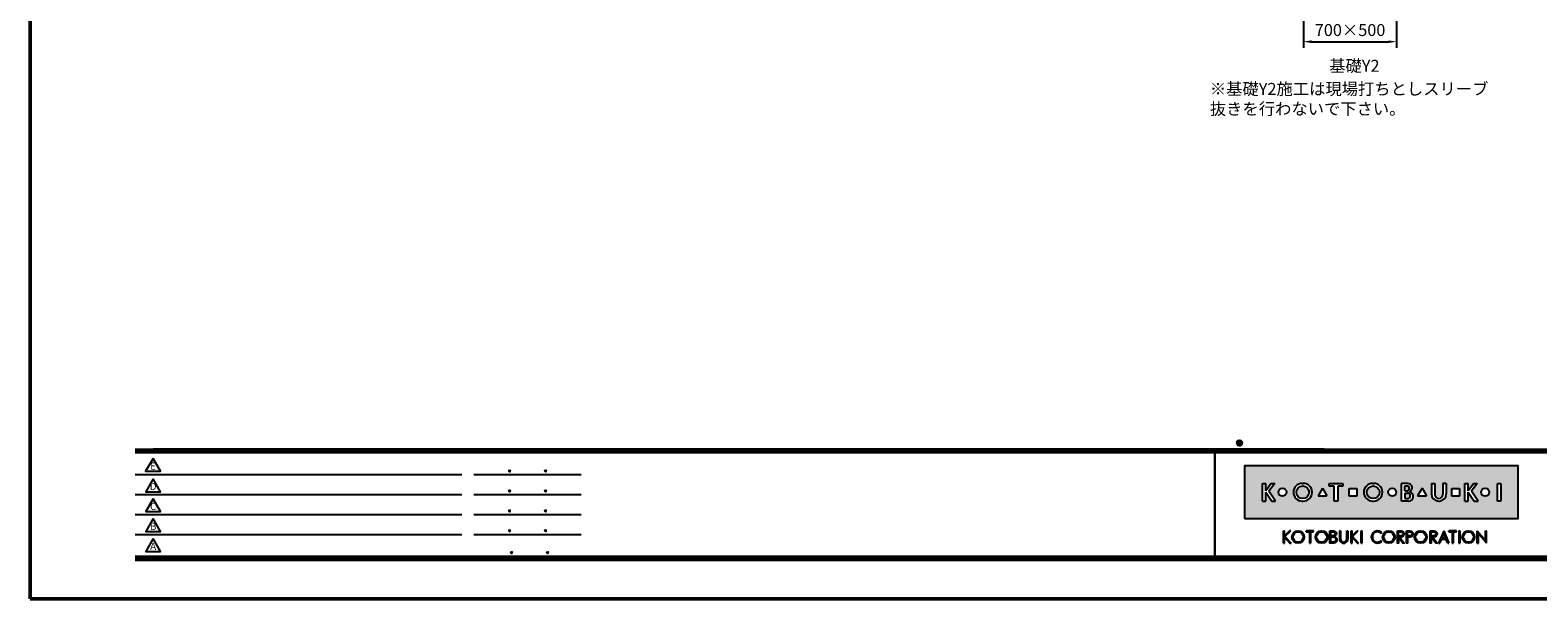
# Model space of a CAD drawing. Units: millimetres. Extents: x 185198 to 214898, y -8028 to 12972.
# Drawn here: x 185198 to 204123, y -8028 to -896 of the extents above; entities that cross this region are included whole.
import ezdxf
from ezdxf.enums import TextEntityAlignment as Align

# ---------------------------------------------------------------- set-up
doc = ezdxf.new("R2010")
doc.units = ezdxf.units.MM
doc.header["$LTSCALE"] = 15
doc.layers.get('0').update_dxf_attribs({"lineweight": 50})
doc.layers.get('DEFPOINTS').update_dxf_attribs({"lineweight": 50})
doc.layers.add('P_2DIM', color=6, linetype='Continuous', lineweight=25)
doc.layers.add('P_3TEXT', color=60, linetype='Continuous')
doc.layers.add('P_5DRAWFRAME', color=104, linetype='Continuous')
doc.styles.add('BIGFONT', font='simplex.shx', dxfattribs={"bigfont": 'bigfont.shx'})
doc.styles.get("Standard").update_dxf_attribs({"font": 'simplex.shx', "bigfont": 'bigfont.shx'})
doc.dimstyles.new('DIMBIGFONT$0', dxfattribs={"dimscale": 50, "dimtxt": 3, "dimasz": 2, "dimexe": 1.5, "dimexo": 3, "dimgap": 0.75, "dimtad": 1, "dimdec": 0, "dimdsep": 46, "dimtxsty": 'BIGFONT', "dimcen": 0, "dimclrd": 256, "dimclre": 256, "dimclrt": 230, "dimadec": 0, "dimazin": 0, "dimtfac": 0.6, "dimtdec": 0, "dimtofl": 0, "dimtmove": 2, "dimatfit": 3, "dimfxl": 1, "dimtvp": 1, "dimtolj": 1, "dimarcsym": 0})

# ---------------------------------------------------------------- blocks, each defined once
blk = doc.blocks.new('DFP2')
at = {"ltscale": 0.5}
h = blk.add_hatch(color=83, dxfattribs=at)
h.paths.add_polyline_path([(304.85, 33.36759799999982), (304.85, 20.10759800000005), (373.53, 20.10759800000005), (373.53, 33.36759799999982)])
h.paths.add_polyline_path([(333.0479, 27.70149800000013), (333.0479, 25.77369799999996), (331.1201, 25.77369799999997), (331.1201, 27.7014979999999)], flags=16)
h.paths.add_polyline_path([(337.014, 28.9475980000002), (337.2860000000001, 28.9475980000002, -1), (337.2860000000001, 24.52759800000013), (337.014, 24.52759800000013, -1)], flags=16)
h.paths.add_polyline_path([(338.748, 26.73759800000016, -1), (335.552, 26.73759800000016, -1)], flags=0)
h.paths.add_polyline_path([(329.534, 28.94759800000019), (329.534, 28.26759799999991), (328.2760000000001, 28.26759799999991), (328.2760000000001, 24.52759800000013), (327.3920000000001, 24.52759800000013), (327.3920000000001, 28.26759799999991), (326.134, 28.2675979999999), (326.134, 28.9475980000002)], flags=16)
h.paths.add_polyline_path([(342.9560949999999, 26.73759800000016, -1.000000153713537), (340.931905, 26.73759800000016, -1.000000153713537)], flags=16)
h.paths.add_polyline_path([(325.5470159999999, 25.83433100000002), (323.3209839999998, 25.83433100000002), (324.434, 27.762131)], flags=16)
h.paths.add_polyline_path([(344.29, 28.9475980000002), (345.837, 28.9475980000002, -0.8268396299405616), (346.2448324212604, 26.81561323080013, -0.923579410667356), (346.0627469999999, 24.52759800000013), (344.29, 24.52759800000012)], flags=16)
h.paths.add_polyline_path([(319.606, 24.52759800000013), (319.3340000000001, 24.52759800000013, -1), (319.3340000000001, 28.9475980000002), (319.606, 28.9475980000002, -1)], flags=16)
h.paths.add_polyline_path([(345.072, 28.33559800000011), (345.65, 28.33559800000012, -1), (345.65, 27.11159799999995), (345.072, 27.11159799999996)], flags=0)
h.paths.add_polyline_path([(345.072, 26.53359799999998), (345.769, 26.53359799999998, -1.000000695885787), (345.769, 25.13959800000021), (345.0720000000001, 25.13959800000021)], flags=0)
h.paths.add_polyline_path([(321.068, 26.73759800000016, -1), (317.872, 26.73759800000016, -1)], flags=0)
h.paths.add_polyline_path([(348.310984, 25.83433100000001), (349.424, 27.76213100000004), (350.537016, 25.83433100000002)], flags=16)
h.paths.add_polyline_path([(315.382095, 26.73759800000016, -1.000000153713537), (313.357905, 26.73759800000016, -1.000000153713537)], flags=16)
h.paths.add_polyline_path([(351.7699999999998, 28.94759800000019), (352.6539999999999, 28.94759800000019), (352.654, 26.19359799999982, 1), (354.626, 26.19359799999983), (354.626, 28.9475980000002), (355.51, 28.9475980000002), (355.51, 26.31259799999999, -0.4142135623730735), (353.725, 24.52759800000013), (353.5550000000001, 24.52759800000013, -0.4142135623731062), (351.77, 26.31259800000014)], flags=16)
h.paths.add_polyline_path([(312.432, 28.9475980000002), (310.9850630000001, 26.98937000000021), (312.6700000000001, 24.52759800000013), (311.7180000000001, 24.52759800000013), (310.188, 26.73759800000012), (310.188, 24.52759800000013), (309.338, 24.52759800000013), (309.338, 28.9475980000002), (310.188, 28.9475980000002), (310.188, 27.13122000000019), (311.5637919999999, 28.9475980000002)], flags=16)
h.paths.add_polyline_path([(356.9261, 27.7014979999999), (358.8539000000001, 27.7014979999999), (358.8539000000001, 25.77369799999997), (356.9261, 25.77369799999997)], flags=16)
h.paths.add_polyline_path([(360.1679999999999, 28.9475980000002), (361.018, 28.9475980000002), (361.018, 27.13122000000009), (362.3937920000001, 28.94759800000019), (363.2619999999999, 28.9475980000002), (361.8150630000001, 26.98937000000026), (363.5, 24.52759800000013), (362.548, 24.52759800000013), (361.018, 26.73759800000015), (361.018, 24.52759800000013), (360.168, 24.52759800000013)], flags=16)
h.paths.add_polyline_path([(366.280095, 26.73759800000016, -1.000000153713537), (364.255905, 26.73759800000016, -1.000000153713537)], flags=16)
h.paths.add_polyline_path([(368.3620000000002, 28.9475980000002), (369.1779999999999, 28.9475980000002), (369.178, 24.52759800000013), (368.362, 24.52759800000013)], flags=16)
for points in [[(314.6260764714971, 13.9493029680101), (314.898203471497, 13.9493029680101), (314.898203471497, 15.43112196801018), (316.259466471497, 13.9493029680101), (316.531592471497, 13.9493029680101), (314.998588471497, 15.61807196800999), (316.4439073012051, 17.05771196801004), (316.171781302588, 17.05771196801004), (314.898203471497, 15.78913796801038), (314.898203471497, 17.06612896801005), (314.6260764714971, 17.06612896801005)], [(320.324559471497, 17.07164896801021), (320.324559471497, 16.79399396801034), (321.1279194714971, 16.79399396801034), (321.1279194714971, 13.94929496801012), (321.4000464714971, 13.94929496801012), (321.400046471497, 16.79399396801034), (322.203406471497, 16.79399396801034), (322.203406471497, 17.07164896801021)], [(328.960519471497, 17.06612096801007), (328.688393471497, 17.06612096801007), (328.688393471497, 15.00246296801004, 0.9993112080450904), (330.7947144714971, 15.00101165114236), (330.794714471497, 17.06612096801007), (330.5225884714971, 17.06612096801007), (330.5225884714971, 15.00246296801004, -1), (328.960519471497, 15.00246296801004)], [(339.203235471497, 14.28738270612934), (339.203235471497, 14.66208221877071, -2.667269372855809), (339.203235471497, 16.3533497172499), (339.203235471497, 16.72804922989125, 2.071285835562655)], [(356.171977471497, 17.04063496801007), (356.171977471497, 16.76850896801022), (356.975337471497, 16.76850896801022), (356.975337471497, 13.9238169680101), (357.2474644714971, 13.9238169680101), (357.2474644714971, 16.76850896801022), (358.050824471497, 16.76850896801022), (358.0508244714969, 17.04063496801007)]]:
    blk.add_hatch(color=0, dxfattribs=at).paths.add_polyline_path(points)
h = blk.add_hatch(color=0, dxfattribs=at)
h.paths.add_polyline_path([(316.7482334714971, 15.50771196801031, 1), (319.8650514714971, 15.50771196801031, 1)])
h.paths.add_polyline_path([(319.5929254714971, 15.50771196801031, -1), (317.020359471497, 15.50771196801031, -1)], flags=16)
h = blk.add_hatch(color=0, dxfattribs=at)
h.paths.add_polyline_path([(322.6629154714971, 15.50771196801031, 1), (325.7797334714971, 15.50771196801031, 1)])
h.paths.add_polyline_path([(325.5076074714971, 15.50771196801031, -1), (322.935041471497, 15.50771196801031, -1)], flags=16)
h = blk.add_hatch(color=0, dxfattribs=at)
edge = h.paths.add_edge_path(flags=16)
edge.add_line((326.559157471497, 16.79399396801034), (327.127040471497, 16.79399496801012))
edge.add_arc((327.1270413693296, 16.28413096801006), 0.5098640000008441, -90.0001008936074, 90.0001008936074, ccw=False)
edge.add_line((327.127040471497, 15.77426696801001), (326.559157471497, 15.77426696801001))
edge.add_line((326.559157471497, 15.77426696801001), (326.559157471497, 16.79399396801034))
edge = h.paths.add_edge_path(flags=16)
edge.add_line((326.559157471497, 15.55656596800998), (327.127040471497, 15.55656596800998))
edge.add_arc((327.127040471497, 14.88899746801019), 0.6675684999997884, -90, 90, ccw=False)
edge.add_line((327.127040471497, 14.2214289680104), (326.559157471497, 14.2214289680104))
edge.add_line((326.559157471497, 14.2214289680104), (326.559157471497, 15.55656596800998))
edge = h.paths.add_edge_path()
edge.add_line((326.287031471497, 17.06612096801007), (327.208678471497, 17.06612096801007))
edge.add_arc((327.208678471497, 16.36576896801015), 0.7003519999999206, -90, 90, ccw=False)
edge.add_arc((327.208678471497, 14.80735996801047), 0.8580569999999987, -90, 90, ccw=False)
edge.add_line((327.208678471497, 13.94930296801047), (326.287031471497, 13.9493029680101))
edge.add_line((326.287031471497, 13.9493029680101), (326.287031471497, 17.06612096801007))
h = blk.add_hatch(color=0, dxfattribs=at)
h.paths.add_polyline_path([(331.9482034714969, 15.61807196800998), (333.4019634714971, 17.06612096801007), (333.129837471497, 17.06612096801007), (331.847817471497, 15.78913796801034), (331.847817471497, 17.06612096801006), (331.5919324714971, 17.06612096801007), (331.5919324714971, 13.9493029680101), (331.847817471497, 13.9493029680101), (331.847817471497, 15.43112196801018), (333.209080471497, 13.9493029680101), (333.481207471497, 13.9493029680101)])
h.paths.add_polyline_path([(334.4038494714971, 17.06612096801007), (334.131723471497, 17.06612096801007), (334.131723471497, 13.9493029680101), (334.403849471497, 13.9493029680101)])
h = blk.add_hatch(color=0, dxfattribs=at)
h.paths.add_polyline_path([(339.5281454714971, 15.5077159680103, 1), (342.6449714714971, 15.5077159680103, 1)])
h.paths.add_polyline_path([(342.372845471497, 15.5077159680103, -1), (339.800271471497, 15.5077159680103, -1)], flags=16)
h = blk.add_hatch(color=0, dxfattribs=at)
h.paths.add_polyline_path([(343.2200874714969, 13.9493029680101), (343.4922144714972, 13.9493029680101), (343.4922144714971, 15.50771596801025), (344.6194054714969, 13.9493029680101), (344.951904471497, 13.94930296801011), (343.8577584714971, 15.5077159680103), (344.1404454714971, 15.5077159680103, 1), (344.1404454714971, 17.06612896801005), (343.220087471497, 17.06612896801005)])
h.paths.add_polyline_path([(343.492214471497, 16.79400196801032), (344.1404454714971, 16.79400196801032, -1), (344.1404454714969, 15.77984196801001), (343.492214471497, 15.77984196801014)], flags=16)
h = blk.add_hatch(color=0, dxfattribs=at)
edge = h.paths.add_edge_path()
edge.add_line((345.511106471497, 17.06612896801005), (346.4314634714971, 17.06612796801001))
edge.add_arc((346.4314626248625, 16.28692196801001), 0.7792060000004619, -89.9999377461354, 89.9999377461354, ccw=False)
edge.add_line((346.4314634714971, 15.50771596801001), (345.7832324714971, 15.50771596801001))
edge.add_line((345.7832324714971, 15.50771596801001), (345.7832324714971, 13.9493029680101))
edge.add_line((345.7832324714971, 13.9493029680101), (345.511106471497, 13.9493029680101))
edge.add_line((345.511106471497, 13.9493029680101), (345.511106471497, 17.06612896801005))
edge = h.paths.add_edge_path(flags=16)
edge.add_line((345.7832324714971, 16.79400196801032), (346.4314634714971, 16.79400196801032))
edge.add_arc((346.4314634714971, 16.28692196801023), 0.5070800000000872, -90, 90, ccw=False)
edge.add_line((346.4314634714971, 15.77984196801015), (345.7832324714971, 15.77984196801015))
edge.add_line((345.7832324714971, 15.77984196801015), (345.7832324714971, 16.79400196801032))
h = blk.add_hatch(color=0, dxfattribs=at)
h.paths.add_polyline_path([(347.5077764714971, 15.5077159680103, 1), (350.6246024714971, 15.5077159680103, 1)])
h.paths.add_polyline_path([(350.3524764714971, 15.5077159680103, -1), (347.7799024714971, 15.5077159680103, -1)], flags=16)
h = blk.add_hatch(color=0, dxfattribs=at)
h.paths.add_polyline_path([(352.115303471497, 15.5077159680103), (352.3979904714971, 15.5077159680103, 1), (352.3979904714971, 17.06612896801005), (351.477632471497, 17.06612896801005), (351.477632471497, 13.9493029680101), (351.7497594714972, 13.9493029680101), (351.7497594714972, 15.50771596801031), (352.8769504714971, 13.9493029680101), (353.2094494714971, 13.9493029680101)])
h.paths.add_polyline_path([(351.7497594714971, 15.77984196801015), (351.7497594714971, 16.79400196801032), (352.3979904714971, 16.79400196801032, -1), (352.397990471497, 15.77984196801001)], flags=16)
h = blk.add_hatch(color=0, dxfattribs=at)
h.paths.add_polyline_path([(354.869159471497, 17.06612896801003), (353.578749471497, 13.9493029680101), (353.8732764714971, 13.9493029680101), (354.2677504714971, 14.90210796801), (355.470567471497, 14.90210796801), (355.8650414714971, 13.9493029680101), (356.1595684714972, 13.9493029680101)])
h.paths.add_polyline_path([(354.869159471497, 16.3547359680101), (355.357902471497, 15.17423496801018), (354.380415471497, 15.17423496801018)], flags=16)
h = blk.add_hatch(color=0, dxfattribs=at)
h.paths.add_polyline_path([(358.888884471497, 17.06612896801005), (358.6167584714971, 17.06612896801005), (358.6167584714971, 13.9493029680101), (358.888884471497, 13.9493029680101)])
h.paths.add_polyline_path([(359.5091764714971, 15.5077159680103, 1), (362.6260024714971, 15.5077159680103, 1)])
h.paths.add_polyline_path([(362.3538764714971, 15.5077159680103, -1), (359.781302471497, 15.5077159680103, -1)], flags=16)
h.paths.add_polyline_path([(363.2898734714971, 13.9493029680101), (363.562000471497, 13.9493029680101), (363.5620004714971, 16.40976296801038), (365.625957471497, 13.9493029680102), (365.625957471497, 17.06612896801005), (365.3538304714971, 17.06612896801005), (365.3538304714971, 14.60566896801022), (363.289873471497, 17.06612896801002)])
at = {"color": 0}
for p, q in [((302.8499999825283, 39.09999999999991), (303.5999999825283, 39.84999999999991)), ((302.8499999825283, 39.09999999999991), (303.5999999825283, 38.34999999999991)), ((302.8613629825283, 38.96994200000017), (303.7300579825283, 39.83863699999984)), ((302.8613629825283, 39.2300580000001), (303.7300579825283, 38.36136299999998)), ((302.8669009825283, 39.25832200000013), (303.4416779825283, 39.83309899999995)), ((302.8669009825283, 38.94167800000014), (303.4416779825283, 38.36690099999987)), ((302.8903009825283, 38.85745799999995), (303.8425419825283, 39.80969899999991)), ((302.8903009825283, 39.34254199999987), (303.8425419825283, 38.39030099999991)), ((302.9324299825284, 38.75816600000007), (303.9418339825283, 39.76756999999998)), ((302.9324299825284, 39.4418340000002), (303.9418339825283, 38.43242999999984)), ((302.9629179825283, 39.49576100000013), (303.2042389825282, 39.7370820000001)), ((302.9629179825283, 38.70423900000014), (303.2042389825282, 38.46291800000017)), ((302.9855809825283, 38.66989599999988), (304.0301039825283, 39.71441899999991)), ((302.9855809825283, 39.53010399999994), (304.0301039825283, 38.48558099999991)), ((303.0486569825284, 38.5915500000001), (304.1084499825283, 39.651343)), ((303.0486569825284, 39.60845000000018), (304.1084499825283, 38.54865699999982)), ((303.1212269825283, 39.67730100000017), (304.1773009825283, 38.62122700000009)), ((303.1212269825283, 38.5226990000001), (304.1773009825283, 39.57877300000018)), ((303.2033939825283, 39.73655599999984), (304.2365559825284, 38.70339400000012)), ((303.2033939825283, 38.46344399999998), (304.2365559825284, 39.49660600000016)), ((303.2958229825283, 39.78554799999984), (304.2855479825284, 38.79582299999993)), ((303.2958229825283, 38.41445199999998), (304.2855479825284, 39.40417699999989)), ((303.3999609825284, 39.82283099999995), (304.3228309825283, 38.89996100000008)), ((303.3999609825284, 38.37716899999987), (304.3228309825283, 39.3000390000002)), ((303.5186399825283, 39.84557399999994), (304.3455739825283, 39.01864000000023)), ((303.5186399825283, 38.35442599999988), (304.3455739825283, 39.18136000000004)), ((303.6578709825283, 39.8477640000001), (304.3477639825283, 39.15787099999989)), ((303.6578709825283, 38.35223600000018), (304.3477639825283, 39.04212899999993)), ((303.8347369825283, 39.81231900000012), (304.3123189825283, 39.33473700000013)), ((303.8347369825283, 38.38768100000016), (304.3123189825283, 38.86526300000014)), ((26.35000000000002, 37.5), (580.85, 37.5)), ((26.35000000000002, 37.40000000000009), (580.85, 37.40000000000009)), ((580.85, 37.30000000000018), (26.35000000000002, 37.30000000000018)), ((580.85, 37.19999999999982), (26.35000000000002, 37.19999999999982)), ((26.35000000000002, 37.09999999999991), (580.85, 37.09999999999991)), ((26.35000000000002, 37), (580.85, 37)), ((26.35000000000002, 36.90000000000009), (580.85, 36.90000000000009)), ((26.35000000000002, 36.80000000000018), (580.85, 36.80000000000018)), ((26.35000000000002, 36.69999999999982), (580.85, 36.69999999999982)), ((324.85, 37.5), (30.85000000000002, 37.5)), ((324.85, 37.30000000000018), (30.85000000000002, 37.30000000000018)), ((297.3, 37.09999999999991), (297.3, 10.09999999999991)), ((297.4, 37.09999999999991), (297.4, 10.09999999999991)), ((26.35000000000002, 31.15000000000009), (108.35, 31.15000000000009)), ((111.35, 31.15000000000009), (138.35, 31.15000000000009)), ((120.1, 32.09999999999991), (120.35, 32.34999999999991)), ((120.1, 32.09999999999991), (120.35, 31.84999999999991)), ((120.127477, 31.98605499999985), (120.463945, 32.32252299999982)), ((120.127477, 32.21394499999997), (120.463945, 31.877477)), ((120.190409, 32.29243399999996), (120.542434, 31.94040899999982)), ((120.190409, 31.90756599999986), (120.542434, 32.259591)), ((120.28332, 32.34094400000004), (120.590944, 32.03332)), ((120.28332, 31.85905600000024), (120.590944, 32.16667999999981)), ((120.4282459999999, 32.33743999999979), (120.58744, 32.17824599999994)), ((120.4282459999999, 31.86256000000003), (120.58744, 32.02175399999987)), ((129.1, 32.09999999999991), (129.35, 32.34999999999991)), ((129.1, 32.09999999999991), (129.35, 31.84999999999991)), ((129.127477, 31.98605499999985), (129.463945, 32.32252299999982)), ((129.127477, 32.21394499999997), (129.463945, 31.877477)), ((129.190409, 32.29243399999996), (129.542434, 31.94040899999982)), ((129.190409, 31.90756599999986), (129.542434, 32.259591)), ((129.28332, 32.34094400000004), (129.590944, 32.03332)), ((129.28332, 31.85905600000024), (129.590944, 32.16667999999981)), ((129.4282459999999, 32.33743999999979), (129.58744, 32.17824599999994)), ((129.4282459999999, 31.86256000000003), (129.58744, 32.02175399999987)), ((120.1, 27.09999999999991), (120.35, 27.34999999999991)), ((120.1, 27.09999999999991), (120.35, 26.84999999999991)), ((120.127477, 26.98605499999985), (120.463945, 27.32252299999982)), ((120.127477, 27.21394499999997), (120.463945, 26.877477)), ((120.190409, 27.29243399999996), (120.542434, 26.94040899999982)), ((120.190409, 26.90756599999986), (120.542434, 27.259591)), ((120.28332, 27.34094400000004), (120.590944, 27.03332)), ((120.28332, 26.85905600000024), (120.590944, 27.16667999999981)), ((120.4282459999999, 27.33743999999979), (120.58744, 27.17824599999994)), ((120.4282459999999, 26.86256000000003), (120.58744, 27.02175399999987)), ((129.1, 27.09999999999991), (129.35, 27.34999999999991)), ((129.1, 27.09999999999991), (129.35, 26.84999999999991)), ((129.127477, 26.98605499999985), (129.463945, 27.32252299999982)), ((129.127477, 27.21394499999997), (129.463945, 26.877477)), ((129.190409, 27.29243399999996), (129.542434, 26.94040899999982)), ((129.190409, 26.90756599999986), (129.542434, 27.259591)), ((129.28332, 27.34094400000004), (129.590944, 27.03332)), ((129.28332, 26.85905600000024), (129.590944, 27.16667999999981)), ((129.4282459999999, 27.33743999999979), (129.58744, 27.17824599999994)), ((129.4282459999999, 26.86256000000003), (129.58744, 27.02175399999987)), ((26.35000000000002, 26.15000000000009), (108.35, 26.15000000000009)), ((111.35, 26.15000000000009), (138.35, 26.15000000000009)), ((26.35000000000002, 21.15000000000009), (108.35, 21.15000000000009)), ((111.35, 21.15000000000009), (138.35, 21.15000000000009)), ((120.1, 22.09999999999991), (120.35, 22.34999999999991)), ((120.1, 22.09999999999991), (120.35, 21.84999999999991)), ((120.127477, 21.98605499999985), (120.463945, 22.32252299999982)), ((120.127477, 22.21394499999997), (120.463945, 21.877477)), ((120.190409, 22.29243399999996), (120.542434, 21.94040899999982)), ((120.190409, 21.90756599999986), (120.542434, 22.259591)), ((120.28332, 22.34094400000004), (120.590944, 22.03332)), ((120.28332, 21.85905600000024), (120.590944, 22.16667999999981)), ((120.4282459999999, 22.33743999999979), (120.58744, 22.17824599999994)), ((120.4282459999999, 21.86256000000003), (120.58744, 22.02175399999987)), ((129.1, 22.09999999999991), (129.35, 22.34999999999991)), ((129.1, 22.09999999999991), (129.35, 21.84999999999991)), ((129.127477, 21.98605499999985), (129.463945, 22.32252299999982)), ((129.127477, 22.21394499999997), (129.463945, 21.877477)), ((129.190409, 22.29243399999996), (129.542434, 21.94040899999982)), ((129.190409, 21.90756599999986), (129.542434, 22.259591)), ((129.28332, 22.34094400000004), (129.590944, 22.03332)), ((129.28332, 21.85905600000024), (129.590944, 22.16667999999981)), ((129.4282459999999, 22.33743999999979), (129.58744, 22.17824599999994)), ((129.4282459999999, 21.86256000000003), (129.58744, 22.02175399999987)), ((26.35000000000002, 16.15000000000009), (108.35, 16.15000000000009)), ((111.35, 16.15000000000009), (138.35, 16.15000000000009)), ((120.1, 17.09999999999991), (120.35, 17.34999999999991)), ((120.1, 17.09999999999991), (120.35, 16.84999999999991)), ((120.127477, 16.98605499999985), (120.463945, 17.32252299999982)), ((120.127477, 17.21394499999997), (120.463945, 16.877477)), ((120.190409, 17.29243399999996), (120.542434, 16.94040899999982)), ((120.190409, 16.90756599999986), (120.542434, 17.259591)), ((120.28332, 17.34094400000004), (120.590944, 17.03332)), ((120.28332, 16.85905600000024), (120.590944, 17.16667999999981)), ((120.4282459999999, 17.33743999999979), (120.58744, 17.17824599999994)), ((120.4282459999999, 16.86256000000003), (120.58744, 17.02175399999987)), ((129.1, 17.09999999999991), (129.35, 17.34999999999991)), ((129.1, 17.09999999999991), (129.35, 16.84999999999991)), ((129.127477, 16.98605499999985), (129.463945, 17.32252299999982)), ((129.127477, 17.21394499999997), (129.463945, 16.877477)), ((129.190409, 17.29243399999996), (129.542434, 16.94040899999982)), ((129.190409, 16.90756599999986), (129.542434, 17.259591)), ((129.28332, 17.34094400000004), (129.590944, 17.03332)), ((129.28332, 16.85905600000024), (129.590944, 17.16667999999981)), ((129.4282459999999, 17.33743999999979), (129.58744, 17.17824599999994)), ((129.4282459999999, 16.86256000000003), (129.58744, 17.02175399999987)), ((314.6260764714971, 17.06612896801005), (314.898203471497, 17.06612896801005)), ((314.6260764714971, 13.9493029680101), (314.6260764714971, 17.06612096801007)), ((314.898203471497, 15.78913796801032), (314.898203471497, 17.06612096801007)), ((314.898203471497, 15.78913796801032), (316.180223471497, 17.06612096801007)), ((314.898203471497, 13.9493029680101), (314.898203471497, 15.43112196801019)), ((314.898203471497, 15.43112196801019), (316.259466471497, 13.9493029680101)), ((314.998588471497, 15.61807196800999), (316.452349471497, 17.06612096801007)), ((314.998588471497, 15.61807196800999), (316.5315924714971, 13.9493029680101)), ((316.443899471497, 17.05771196801004), (316.1717804714971, 17.05771196801004)), ((316.1802314714971, 17.06612896801005), (316.452349471497, 17.06612896801005)), ((322.203406471497, 17.07164896801021), (320.324559471497, 17.07164896801021)), ((320.324559471497, 16.79399396801034), (320.324559471497, 17.06612096801007)), ((320.324559471497, 16.79399396801034), (321.1279194714971, 16.79399396801034)), ((321.1279194714971, 16.79399396801034), (321.1279194714971, 13.9493029680101)), ((321.400046471497, 16.79399396801034), (322.203406471497, 16.79399396801034)), ((321.400046471497, 16.79399396801034), (321.400046471497, 13.9493029680101)), ((322.203406471497, 16.79399396801034), (322.203406471497, 17.06612096801007)), ((328.688393471497, 17.06612096801007), (328.960519471497, 17.06612096801007)), ((328.688393471497, 17.06612096801007), (328.688393471497, 15.00246296801004)), ((328.960519471497, 17.06612096801007), (328.960519471497, 15.00246296801004)), ((330.5225884714971, 17.06612096801007), (330.7947144714971, 17.06612096801007)), ((330.5225884714971, 15.00246296801004), (330.5225884714971, 17.06612096801007)), ((330.7947144714971, 17.06612096801007), (330.7947144714971, 15.0039142872332)), ((331.5919324714971, 17.06612096801007), (331.847817471497, 17.06612096801007)), ((331.5919324714971, 13.9493029680101), (331.5919324714971, 17.06612096801007)), ((331.847817471497, 15.78913796801032), (333.129837471497, 17.06612096801007)), ((331.847817471497, 15.78913796801032), (331.847817471497, 17.06612096801007)), ((331.847817471497, 15.43112196801019), (333.209080471497, 13.9493029680101)), ((331.847817471497, 13.9493029680101), (331.847817471497, 15.43112196801019)), ((331.948203471497, 15.61807196800999), (333.4019634714971, 17.06612096801007)), ((331.948203471497, 15.61807196800999), (333.4812074714971, 13.9493029680101)), ((333.129837471497, 17.06612096801007), (333.4019634714971, 17.06612096801007)), ((334.131723471497, 17.06612096801007), (334.4038494714971, 17.06612096801007)), ((334.131723471497, 13.9493029680101), (334.131723471497, 17.06612096801007)), ((334.4038494714971, 13.9493029680101), (334.4038494714971, 17.06612096801007)), ((339.203235471497, 16.35334896801021), (339.203235471497, 16.72804896801006)), ((354.869159471497, 17.06612896801005), (353.5787494714971, 13.9493029680101)), ((354.380415471497, 15.17423496801018), (354.869159471497, 16.35473596801)), ((355.357902471497, 15.17423496801018), (354.380415471497, 15.17423496801018)), ((354.869159471497, 17.06612896801005), (356.1595684714971, 13.9493029680101)), ((355.357902471497, 15.17423496801018), (354.869159471497, 16.35473596801)), ((358.050824471497, 17.04616296801021), (356.171977471497, 17.04616296801021)), ((356.171977471497, 16.76850896801022), (356.171977471497, 17.04063496801007)), ((358.050824471497, 17.04063496801007), (356.171977471497, 17.04063496801007)), ((356.171977471497, 16.76850896801022), (356.975337471497, 16.76850896801022)), ((356.975337471497, 16.76850896801022), (356.975337471497, 13.9238169680101)), ((357.2474644714971, 16.76850896801022), (358.050824471497, 16.76850896801022)), ((357.2474644714971, 16.76850896801022), (357.2474644714971, 13.9238169680101)), ((358.050824471497, 16.76850896801022), (358.050824471497, 17.04063496801007)), ((358.6167584714971, 17.06612896801005), (358.888884471497, 17.06612896801005)), ((358.6167584714971, 17.06612896801005), (358.6167584714971, 13.9493029680101)), ((358.888884471497, 17.06612896801005), (358.888884471497, 13.9493029680101)), ((363.289873471497, 17.06612896801005), (365.3538304714971, 14.60566896801026)), ((363.289873471497, 13.9493029680101), (363.289873471497, 17.06612896801005)), ((365.625957471497, 13.9493029680101), (363.5620004714971, 16.40976296801034)), ((363.5620004714971, 13.9493029680101), (363.5620004714971, 16.40976296801034)), ((365.3538304714971, 17.06612896801005), (365.625957471497, 17.06612896801005)), ((365.3538304714971, 14.60566896801026), (365.3538304714971, 17.06612896801005)), ((365.625957471497, 13.9493029680101), (365.625957471497, 17.06612896801005)), ((120.6, 11.59999999999991), (120.85, 11.84999999999991)), ((120.6, 11.59999999999991), (120.85, 11.34999999999991)), ((120.627477, 11.48605499999985), (120.963945, 11.82252299999982)), ((120.627477, 11.71394499999997), (120.963945, 11.377477)), ((120.690409, 11.79243399999996), (121.042434, 11.44040899999982)), ((120.690409, 11.40756599999986), (121.042434, 11.759591)), ((120.78332, 11.84094400000004), (121.090944, 11.53332)), ((120.78332, 11.35905600000024), (121.090944, 11.66667999999981)), ((120.9282459999999, 11.83743999999979), (121.08744, 11.67824599999994)), ((120.9282459999999, 11.36256000000003), (121.08744, 11.52175399999987)), ((129.6, 11.59999999999991), (129.85, 11.84999999999991)), ((129.6, 11.59999999999991), (129.85, 11.34999999999991)), ((129.627477, 11.48605499999985), (129.963945, 11.82252299999982)), ((129.627477, 11.71394499999997), (129.963945, 11.377477)), ((129.690409, 11.79243399999996), (130.042434, 11.44040899999982)), ((129.690409, 11.40756599999986), (130.042434, 11.759591)), ((129.78332, 11.84094400000004), (130.090944, 11.53332)), ((129.78332, 11.35905600000024), (130.090944, 11.66667999999981)), ((129.9282459999999, 11.83743999999979), (130.08744, 11.67824599999994)), ((129.9282459999999, 11.36256000000003), (130.08744, 11.52175399999987)), ((314.6260764714971, 13.9493029680101), (314.898203471497, 13.9493029680101)), ((316.259466471497, 13.9493029680101), (316.5315924714971, 13.9493029680101)), ((321.1279194714971, 13.94929496801012), (321.400046471497, 13.94929496801012)), ((331.5919324714971, 13.9493029680101), (331.847817471497, 13.9493029680101)), ((333.209080471497, 13.9493029680101), (333.4812074714971, 13.9493029680101)), ((334.131723471497, 13.9493029680101), (334.4038494714971, 13.9493029680101)), ((339.203235471497, 14.28738296801009), (339.203235471497, 14.6620829680104)), ((353.5787494714971, 13.9493029680101), (353.8732764714971, 13.9493029680101)), ((353.8732764714971, 13.9493029680101), (354.267750471497, 14.90210796801)), ((355.470567471497, 14.90210796801), (354.267750471497, 14.90210796801)), ((355.8650414714971, 13.9493029680101), (355.470567471497, 14.90210796801)), ((355.8650414714971, 13.9493029680101), (356.1595684714971, 13.9493029680101)), ((356.975337471497, 13.9238169680101), (357.2474644714971, 13.9238169680101)), ((358.6167584714971, 13.9493029680101), (358.888884471497, 13.9493029680101)), ((363.289873471497, 13.9493029680101), (363.5620004714971, 13.9493029680101)), ((26.35000000000002, 10.69999999999982), (580.85, 10.69999999999982)), ((26.35000000000002, 10.59999999999991), (580.85, 10.59999999999991)), ((26.35000000000002, 10.5), (580.85, 10.5)), ((26.35000000000002, 10.40000000000009), (580.85, 10.40000000000009)), ((26.35000000000002, 10.30000000000018), (580.85, 10.30000000000018)), ((26.35000000000002, 10.19999999999982), (580.85, 10.19999999999982)), ((26.35000000000002, 10.09999999999991), (580.85, 10.09999999999991)), ((26.35000000000002, 10), (580.85, 10)), ((26.35000000000002, 9.900000000000091), (580.85, 9.900000000000091)), ((26.35000000000002, 9.800000000000182), (580.85, 9.800000000000182)), ((26.35000000000002, 9.699999999999818), (580.85, 9.699999999999818))]:
    blk.add_line(p, q, dxfattribs=at)
at = {"color": 83}
for p, q in [((309.338, 24.52759800000013), (309.338, 28.9475980000002)), ((309.338, 28.9475980000002), (310.188, 28.9475980000002)), ((310.188, 27.13122000000021), (310.188, 28.9475980000002)), ((311.5637919999999, 28.9475980000002), (310.188, 27.13122000000021)), ((310.188, 24.52759800000013), (310.188, 26.73759800000016)), ((310.188, 26.73759800000016), (311.7180000000001, 24.52759800000013)), ((312.432, 28.9475980000002), (310.9850630000001, 26.98937000000024)), ((312.6700000000001, 24.52759800000013), (310.9850630000001, 26.98937000000024)), ((311.5637919999999, 28.9475980000002), (312.432, 28.9475980000002)), ((319.3340000000001, 28.9475980000002), (319.606, 28.9475980000002)), ((324.434, 27.76213099999995), (323.320984, 25.83433100000002)), ((324.434, 27.76213099999995), (325.547016, 25.83433100000002)), ((326.134, 28.9475980000002), (329.534, 28.9475980000002)), ((326.134, 28.26759799999991), (326.134, 28.9475980000002)), ((327.3920000000001, 28.26759799999991), (326.134, 28.26759799999991)), ((327.3920000000001, 24.52759800000013), (327.3920000000001, 28.26759799999991)), ((329.534, 28.26759799999991), (328.2760000000001, 28.26759799999991)), ((328.2760000000001, 28.26759799999991), (328.2760000000001, 24.52759800000013)), ((329.534, 28.9475980000002), (329.534, 28.26759799999991)), ((331.1201, 25.77369799999997), (331.1201, 27.7014979999999)), ((331.1201, 27.7014979999999), (333.0479, 27.7014979999999)), ((333.0479, 27.7014979999999), (333.0479, 25.77369799999997)), ((337.014, 28.9475980000002), (337.2860000000001, 28.9475980000002)), ((344.29, 24.52759800000013), (344.29, 28.9475980000002)), ((345.837, 28.9475980000002), (344.29, 28.9475980000002)), ((345.072, 28.33559800000011), (345.65, 28.33559800000012)), ((345.072, 27.11159799999996), (345.072, 28.33559800000011)), ((345.072, 27.11159799999996), (345.65, 27.11159799999995)), ((345.0720000000001, 26.53359799999998), (345.072, 25.13959800000021)), ((345.0720000000001, 26.53359799999998), (345.769, 26.53359799999998)), ((349.424, 27.76213099999995), (348.310984, 25.83433100000002)), ((349.424, 27.76213099999995), (350.537016, 25.83433100000002)), ((351.77, 28.9475980000002), (351.77, 26.31259799999998)), ((351.77, 28.9475980000002), (352.654, 28.9475980000002)), ((352.654, 28.9475980000002), (352.654, 26.19359799999984)), ((354.626, 28.9475980000002), (354.626, 26.19359799999984)), ((355.51, 28.9475980000002), (354.626, 28.9475980000002)), ((355.51, 28.9475980000002), (355.51, 26.31259799999998)), ((356.9261, 27.7014979999999), (358.8539000000001, 27.7014979999999)), ((356.9261, 25.77369799999997), (356.9261, 27.7014979999999)), ((358.8539000000001, 27.7014979999999), (358.8539000000001, 25.77369799999997)), ((360.168, 28.9475980000002), (361.018, 28.9475980000002)), ((360.168, 24.52759800000013), (360.168, 28.9475980000002)), ((361.018, 27.13122000000021), (361.018, 28.9475980000002)), ((362.3937920000001, 28.9475980000002), (361.018, 27.13122000000021)), ((361.018, 26.73759800000016), (362.548, 24.52759800000013)), ((361.018, 24.52759800000013), (361.018, 26.73759800000016)), ((363.2619999999999, 28.9475980000002), (361.815063, 26.98937000000024)), ((363.5, 24.52759800000013), (361.815063, 26.98937000000024)), ((362.3937920000001, 28.9475980000002), (363.2619999999999, 28.9475980000002)), ((368.362, 28.9475980000002), (369.178, 28.9475980000002)), ((368.362, 24.52759800000013), (368.362, 28.9475980000002)), ((369.178, 28.9475980000002), (369.178, 24.52759800000013)), ((309.338, 24.52759800000013), (310.188, 24.52759800000013)), ((311.7180000000001, 24.52759800000013), (312.6700000000001, 24.52759800000013)), ((319.3340000000001, 24.52759800000013), (319.606, 24.52759800000013)), ((323.320984, 25.83433100000002), (325.547016, 25.83433100000002)), ((328.2760000000001, 24.52759800000013), (327.3920000000001, 24.52759800000013)), ((333.0479, 25.77369799999997), (331.1201, 25.77369799999997)), ((337.014, 24.52759800000013), (337.2860000000001, 24.52759800000013)), ((346.0627469999999, 24.52759800000013), (344.29, 24.52759800000013)), ((345.072, 25.13959800000021), (345.769, 25.13959800000021)), ((348.310984, 25.83433100000002), (350.537016, 25.83433100000002)), ((353.5550000000001, 24.52759800000013), (353.725, 24.52759800000013)), ((358.8539000000001, 25.77369799999997), (356.9261, 25.77369799999997)), ((360.168, 24.52759800000013), (361.018, 24.52759800000013)), ((362.548, 24.52759800000013), (363.5, 24.52759800000013)), ((369.178, 24.52759800000013), (368.362, 24.52759800000013))]:
    blk.add_line(p, q, dxfattribs=at)
at = {"color": 0, "ltscale": 0.5}
for points in [[(30.85857698168922, 35.23888537182782), (28.98796210951483, 31.99888537182782), (32.72919185386361, 31.99888537182782)], [(30.87421906468716, 30.10992662929008), (29.00360419251277, 26.86992662929008), (32.74483393686155, 26.86992662929007)], [(30.87421906468716, 25.10992662929008), (29.00360419251277, 21.86992662929008), (32.74483393686155, 21.86992662929007)], [(30.87421906468716, 20.10992662929008), (29.00360419251277, 16.86992662929008), (32.74483393686155, 16.86992662929007)], [(30.87421906468717, 15.10992662929008), (29.00360419251278, 11.86992662929008), (32.74483393686155, 11.86992662929007)]]:
    blk.add_lwpolyline(points, close=True, dxfattribs=at)
at = {"color": 83}
blk.add_lwpolyline([(304.85, 20.10759800000005), (373.53, 20.10759800000005), (373.53, 33.36759799999982), (304.85, 33.36759799999982)], close=True, dxfattribs=at)
at = {"color": 0}
for points in [[(326.287031471497, 17.06612096801007), (327.208678471497, 17.06612096801007, -1), (327.208678471497, 15.66541696801023, -0.2926436946032611)], [(327.208678471497, 15.66541696801047, -1), (327.208678471497, 13.94930296801047), (326.287031471497, 13.9493029680101), (326.287031471497, 17.06612096801007)], [(326.559157471497, 16.79399396801034), (327.127040471497, 16.79399496801012, -1.000001760927264), (327.127040471497, 15.77426696801001), (326.559157471497, 15.77426696801001), (326.559157471497, 16.79399396801034)], [(326.559157471497, 15.55656596800998), (327.127040471497, 15.55656596800998, -1), (327.127040471497, 14.2214289680104), (326.559157471497, 14.2214289680104), (326.559157471497, 15.55656596800998)], [(343.220087471497, 17.06612896801005), (344.1404454714971, 17.06612896801005, -1.000000000000001), (344.1404454714971, 15.5077159680103), (343.857758471497, 15.5077159680103), (344.951904471497, 13.9493029680101), (344.6194054714969, 13.9493029680101), (343.4922144714971, 15.5077159680103), (343.4922144714971, 13.9493029680101), (343.220087471497, 13.9493029680101), (343.220087471497, 17.06612896801005)], [(343.492214471497, 16.79400196801032), (344.1404454714971, 16.79400196801032, -1), (344.1404454714971, 15.77984196801001), (343.492214471497, 15.77984196801015), (343.492214471497, 16.79400196801032)], [(345.511106471497, 17.06612896801005), (346.4314634714971, 17.06612796801001, -0.9999989134656457), (346.4314634714971, 15.50771596801001, -5.432674547005144e-07), (345.7832324714971, 15.50771596801001), (345.7832324714971, 13.9493029680101), (345.511106471497, 13.9493029680101), (345.511106471497, 17.06612896801005)], [(345.7832324714971, 16.79400196801032), (346.4314634714971, 16.79400196801032, -1), (346.4314634714971, 15.77984196801015), (345.7832324714971, 15.77984196801015), (345.7832324714971, 16.79400196801032)], [(351.477632471497, 17.06612896801005), (352.3979904714971, 17.06612896801005, -1.000000000000001), (352.3979904714971, 15.5077159680103), (352.115303471497, 15.5077159680103), (353.2094494714971, 13.9493029680101), (352.876950471497, 13.9493029680101), (351.7497594714972, 15.5077159680103), (351.7497594714972, 13.9493029680101), (351.477632471497, 13.9493029680101), (351.477632471497, 17.06612896801005)], [(351.7497594714971, 16.79400196801032), (352.3979904714971, 16.79400196801032, -1), (352.3979904714971, 15.77984196801001), (351.7497594714971, 15.77984196801015), (351.7497594714971, 16.79400196801032)]]:
    blk.add_lwpolyline(points, format="xyb", dxfattribs=at)
at = {"color": 83}
for centre, radius in [((314.37, 26.73759800000016), 1.012095), ((319.47, 26.73759800000016), 1.598), ((337.15, 26.73759800000016), 1.598), ((341.944, 26.73759800000016), 1.012095), ((365.268, 26.73759800000016), 1.012095)]:
    blk.add_circle(centre, radius, dxfattribs=at)
at = {"color": 0}
for centre, radius in [((318.3066424714971, 15.50771196801031), 1.558409), ((318.3066424714971, 15.50771196801031), 1.286283), ((324.221324471497, 15.50771196801031), 1.558409), ((324.221324471497, 15.50771196801031), 1.286283), ((341.086558471497, 15.5077159680103), 1.558413), ((341.086558471497, 15.5077159680103), 1.286287), ((349.0661894714971, 15.5077159680103), 1.558413), ((349.0661894714971, 15.5077159680103), 1.558413), ((349.0661894714971, 15.5077159680103), 1.558413), ((349.0661894714971, 15.5077159680103), 1.286287), ((361.0675894714971, 15.5077159680103), 1.558413), ((361.0675894714971, 15.5077159680103), 1.286287)]:
    blk.add_circle(centre, radius, dxfattribs=at)
at = {"color": 83}
for centre, radius, start, end in [((319.3340000000001, 26.73759800000016), 2.21, 90, 270), ((319.606, 26.73759800000016), 2.21, 270, 90), ((337.014, 26.73759800000016), 2.21, 90, 270), ((337.2860000000001, 26.73759800000016), 2.21, 270, 90), ((345.65, 27.72359800000004), 0.612, 270, 90), ((345.769, 25.83659799999987), 0.6970000000000001, 270, 90), ((345.837, 27.84259800000018), 1.105, 291.6588350860839, 90), ((346.0627469999999, 25.67885100000012), 1.151253, 270, 80.8997242041225), ((353.5550000000001, 26.31259799999998), 1.785, 180, 270), ((353.64, 26.19359799999984), 0.986, 180, 0), ((353.725, 26.31259799999998), 1.785, 270, 0)]:
    blk.add_arc(centre, radius, start, end, dxfattribs=at)
at = {"color": 0}
for centre, radius, start, end in [((338.233989471497, 15.5077159680103), 1.558413, 51.54173800000001, 308.458262), ((338.233989471497, 15.5077159680103), 1.286287, 41.103548, 318.896452), ((329.741554471497, 15.00246296801004), 1.053161, 180, 0.0789570564544175), ((329.7415539714971, 15.00246296801004), 0.7810345000000325, 180, 0), ((329.741554471497, 15.00246296801004), 0.781034, 180, 0)]:
    blk.add_arc(centre, radius, start, end, dxfattribs=at)
at = {"layer": 'DEFPOINTS', "color": 0}
for p, q in [((0, 420), (0, 0)), ((0, 0), (594, 0))]:
    blk.add_line(p, q, dxfattribs=at)
at = {"color": 0, "ltscale": 0.5}
for s, p in [('E', (30.85857698168922, 33.07888537182782)), ('D', (30.87421906468716, 27.94992662929008)), ('C', (30.87421906468716, 22.94992662929008)), ('B', (30.87421906468716, 17.94992662929008)), ('A', (30.87421906468717, 12.94992662929008))]:
    blk.add_text(s, height=1.8, dxfattribs=at).set_placement(p, align=Align.MIDDLE)
at = {"color": 83, "ltscale": 0.5, "style": 'BIGFONT', "flags": 8}
for tag, p in [('REV05', (34.10158797769121, 32.18659831756156)), ('REV04', (34.10158797769122, 27.13659831756138)), ('REV03', (34.10158797769122, 21.88659831756138)), ('REV02', (34.10158797769122, 16.63659831756138)), ('REV01', (34.10158797769122, 11.38659831756138))]:
    blk.add_attdef(tag, text='', height=2, dxfattribs=at).set_placement(p, align=Align.BOTTOM_LEFT)
for tag, p in [('REVD5', (101.6724603253078, 32.18659831756156)), ('R5D', (116.2253198340418, 32.18659831756156)), ('R5C', (125.3502948340417, 32.18659831756156)), ('R5A', (134.4752948340417, 32.18659831756156)), ('REVD4', (101.6724603253078, 27.13659831756138)), ('R4D', (116.2253198340418, 27.13659831756138)), ('R4C', (125.3502948340417, 27.13659831756138)), ('R4A', (134.4752948340417, 27.13659831756138)), ('REVD3', (101.6724603253078, 21.88659831756138)), ('R3D', (116.2253198340418, 21.88659831756138)), ('R3C', (125.3502948340417, 21.88659831756138)), ('R3A', (134.4752948340417, 21.88659831756138)), ('REVD2', (101.6724603253078, 16.63659831756138)), ('R2D', (116.2253198340418, 16.63659831756138)), ('R2C', (125.3502948340417, 16.63659831756138)), ('R2A', (134.4752948340417, 16.63659831756138)), ('REVD1', (101.6724603253078, 11.38659831756138)), ('R1D', (116.2253198340418, 11.38659831756138)), ('R1C', (125.3502948340417, 11.38659831756138)), ('R1A', (134.4752948340417, 11.38659831756138))]:
    blk.add_attdef(tag, text='', height=2, dxfattribs=at).set_placement(p, align=Align.BOTTOM_CENTER)
at = {"color": 83, "ltscale": 0.5, "style": 'BIGFONT'}
for tag, height, p in [('PROJECT1', 4, (429.415316687833, 29.50051939469685)), ('DATE', 3, (503.0309201212003, 29.01724045343474)), ('SCALE', 3, (542.3533000660773, 28.80748435047324)), ('PROJECT2', 4, (430.240275422771, 20.28477263218255)), ('PROJECT3', 4, (430.240275422771, 11.59182239996741)), ('DWGNO', 3, (513.5107390654574, 12.48830988295308))]:
    blk.add_attdef(tag, text='', height=height, dxfattribs=at).set_placement(p, align=Align.BOTTOM_CENTER)
blk = doc.blocks.new('*D30')
at = {"layer": 'DEFPOINTS', "color": 0}
for p in [(201182.8774710616, -118.333333266764), (202349.5441377282, -118.333333266764), (202349.5441377282, -1040.453966458066)]:
    blk.add_point(p, dxfattribs=at)
at = {"layer": 'P_2DIM', "lineweight": -2}
for p, q in [((201182.8774710616, -268.333333266764), (201182.8774710616, -1115.453966458066)), ((202349.5441377282, -268.333333266764), (202349.5441377282, -1115.453966458066)), ((201282.8774710616, -1040.453966458066), (202249.5441377282, -1040.453966458066))]:
    blk.add_line(p, q, dxfattribs=at)
at = {"layer": 'P_2DIM'}
for points in [[(201282.8774710616, -1023.787299791399), (201282.8774710616, -1057.120633124732), (201182.8774710616, -1040.453966458066)], [(202249.5441377282, -1057.120633124732), (202249.5441377282, -1023.787299791399), (202349.5441377282, -1040.453966458066)]]:
    blk.add_solid(points, dxfattribs=at)
at = {"layer": 'P_2DIM', "color": 230, "insert": (201766.2108043949, -894.3367198012343), "char_height": 150, "attachment_point": 5, "style": 'BIGFONT'}
blk.add_mtext('\\A1;\\A1;700×500', dxfattribs=at)

msp = doc.modelspace()

# ---------------------------------------------------------------- block references
at = {"layer": 'P_5DRAWFRAME', "xscale": 50, "yscale": 50, "zscale": 50}
msp.add_blockref('DFP2', (185198.4668813691, -8028.28851064472), dxfattribs=at)

# ---------------------------------------------------------------- texts
at = {"layer": 'P_3TEXT', "style": 'BIGFONT'}
msp.add_text('基礎Y2', height=150, dxfattribs=at).set_placement((201819.9293318852, -1342.934437569481), align=Align.MIDDLE_CENTER)
at = {"layer": 'P_3TEXT', "insert": (200006.1847268387, -1557.375540697008), "char_height": 150, "attachment_point": 1, "style": 'BIGFONT'}
msp.add_mtext('※基礎Y2施工は現場打ちとしスリーブ\\P\u3000抜きを行わないで下さい。', dxfattribs=at)

# ---------------------------------------------------------------- dimensions: what is measured, and where the dimension line sits
at = {"layer": 'P_2DIM'}
dim = msp.add_linear_dim(base=(202349.5441377282, -1040.453966458066), p1=(201182.8774710616, -118.333333266764), p2=(202349.5441377282, -118.333333266764), text='\\A1;<>×500', dimstyle='DIMBIGFONT$0', override={"dimasz": 2, "dimlfac": 0.6, "dimazin": 2, "dimtfill": 0, "dimtfillclr": 256}, dxfattribs=at)
dim.commit()
dim.dimension.update_dxf_attribs({"geometry": '*D30', "text_midpoint": (201766.2108043949, -894.3367198012343), "dimtype": 160})

doc.saveas('drawing.dxf')
